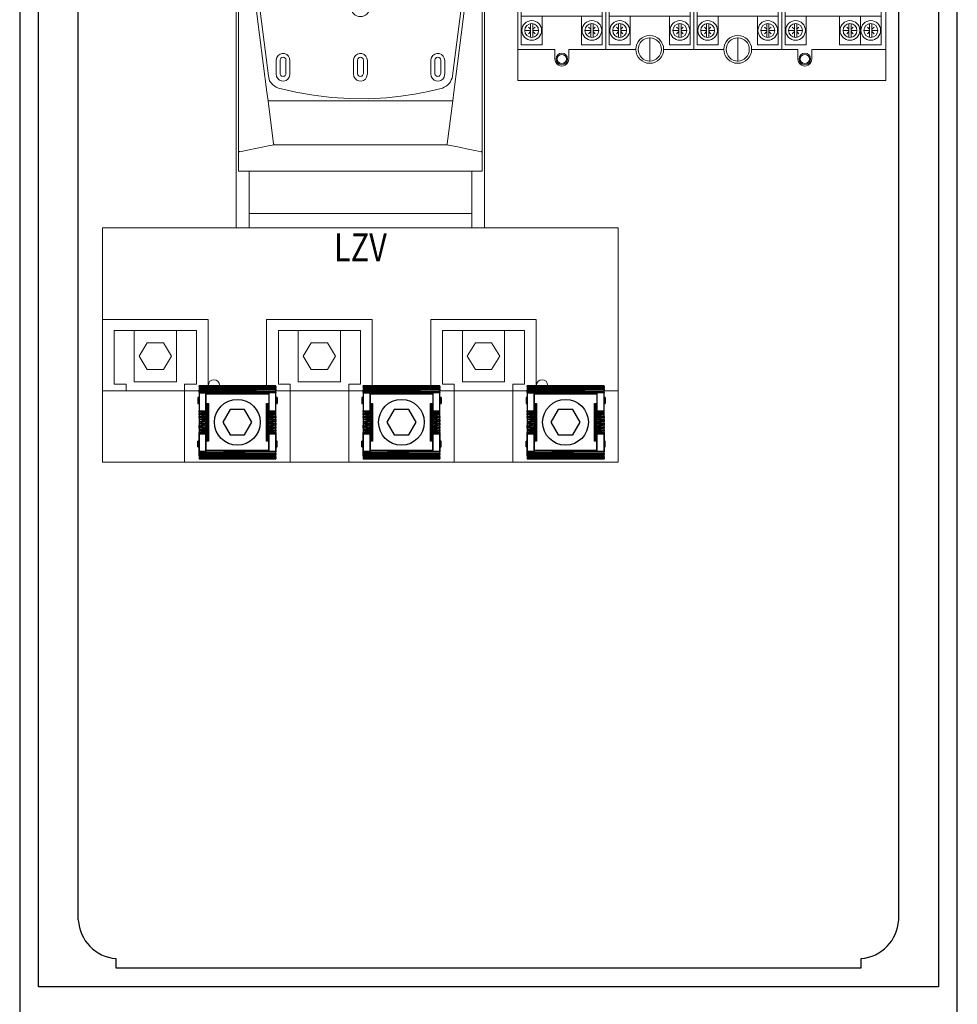
# Model space of a CAD drawing. Units: millimetres. Extents: x 22391 to 26807, y 1072 to 7727.
# Drawn here: x 23499 to 23899, y 5305 to 5725 of the extents above; entities that cross this region are included whole.
import ezdxf
from ezdxf.enums import TextEntityAlignment as Align

# ---------------------------------------------------------------- set-up
doc = ezdxf.new("R2010")
doc.units = ezdxf.units.MM
doc.set_wipeout_variables(frame=1)
doc.layers.add('2DE_OBP_LML_APP', color=130, linetype='Continuous', lineweight=18)
for name, color, linetype in [('2DE_TXTNUM', 11, 'Continuous'), ('2DE_TXTPAR', 41, 'Continuous'), ('CP_WIPEOUT', 255, 'Continuous'), ('LAM_MONT', 4, 'Continuous')]:
    doc.layers.add(name, color=color, linetype=linetype)
doc.styles.add('CP_ATTR', font='arial.ttf')
doc.styles.add('CP_ELATT', font='arial.ttf')

# ---------------------------------------------------------------- blocks, each defined once
blk = doc.blocks.new('2dlam_1141_apa-03_p13')
at = {"layer": '2DE_TXTNUM', "linetype": 'ByBlock', "style": 'CP_ELATT', "width": 0.8, "flags": 8}
blk.add_attdef('TAG', text='', height=14, dxfattribs=at).set_placement((53, 104.5), align=Align.CENTER)
blk.add_wipeout([(0, 99.5), (106, 99.5), (106, -99.5), (0, -99.5)]).dxf.layer = 'CP_WIPEOUT'
for p, q in [((10, 72.56), (10, 55.31)), ((96, 72.56), (10, 72.56)), ((96, 55.31), (96, 72.56)), ((1, 55.31), (105, 55.31)), ((1, -66.55), (1, 55.31)), ((105, 54.56), (105, 55.31)), ((105, 54.56), (105, 54.55)), ((105, 54.56), (105, -66.55)), ((11.35, 35.53), (94.65, 35.53)), ((13.72, -34.7), (5.6, 28.79)), ((100.4, 28.79), (92.28, -34.7)), ((16.95, 16.34), (16.95, 17.89)), ((18.75, 18.06), (18.75, 16.26)), ((21.25, 18.06), (21.25, 17.8)), ((21.25, 16.26), (21.25, 17.8)), ((49.95, 16.34), (49.95, 17.89)), ((51.75, 18.06), (51.75, 16.26)), ((54.25, 18.06), (54.25, 17.8)), ((54.25, 16.26), (54.25, 17.8)), ((56.05, 17.89), (56.05, 16.34)), ((82.95, 16.34), (82.95, 17.89)), ((84.75, 18.06), (84.75, 16.26)), ((87.25, 18.06), (87.25, 17.8)), ((87.25, 16.26), (87.25, 17.8)), ((89.05, 17.89), (89.05, 16.34)), ((17.05, -33.87), (17.05, -28.18)), ((18.75, -27.96), (18.75, -33.62)), ((21.25, -33.62), (21.25, -27.96)), ((22.95, -28.18), (22.95, -33.87)), ((50.05, -33.87), (50.05, -28.18)), ((51.75, -27.96), (51.75, -33.62)), ((54.25, -33.62), (54.25, -27.96)), ((55.95, -28.18), (55.95, -33.87)), ((83.05, -33.87), (83.05, -28.18)), ((84.75, -27.96), (84.75, -33.62)), ((87.25, -33.62), (87.25, -27.96)), ((88.95, -28.18), (88.95, -33.87)), ((15.97, -63.73), (13.59, -45.34)), ((91.86, -45.3), (14.14, -45.3)), ((92.41, -45.34), (90.03, -63.73)), ((1, -75.33), (1, -66.55)), ((89.48, -64.09), (16.52, -64.09)), ((105, -66.55), (105, -75.33)), ((105, -75.33), (1, -75.33)), ((5.5, -75.33), (5.5, -93.33)), ((100.5, -75.33), (100.5, -93.33)), ((5.5, -93.33), (5.5, -99.5)), ((5.5, -93.33), (100.5, -93.33)), ((100.5, -93.33), (100.5, -99.5)), ((5.5, -99.5), (100.5, -99.5))]:
    blk.add_line(p, q)
blk.add_lwpolyline([(0, -99.5), (106, -99.5), (106, 99.5), (0, 99.5)], close=True)
at = {"flags": 128}
for points in [[(1.28, 51.74), (1.28, 51.77), (1.26, 51.88), (1.26, 51.95), (1.24, 52.04), (1.23, 52.17), (1.22, 52.26), (1.19, 52.49), (1.15, 52.83), (1.1, 53.34), (1.06, 53.74), (1, 54.54), (1, 55)], [(13.59, -45.34), (13.12, -41.67), (11.54, -29.43), (9.97, -17.11), (8.41, -4.77), (7.62, 1.42), (6.59, 9.58), (5.55, 17.74), (4.78, 23.8), (4.02, 29.86), (3.25, 35.91), (2.49, 41.94), (1.73, 47.96), (1.28, 51.74)], [(104.72, 51.74), (104.27, 47.96), (103.51, 41.94), (102.75, 35.91), (101.98, 29.86), (101.22, 23.8), (100.45, 17.74), (99.41, 9.58), (98.38, 1.42), (97.59, -4.77), (96.03, -17.11), (94.46, -29.43), (92.88, -41.67), (92.41, -45.34)], [(105, 54.55), (104.9, 53.34), (104.86, 52.94), (104.82, 52.56), (104.8, 52.39), (104.77, 52.19), (104.76, 52.05), (104.75, 51.95), (104.74, 51.89), (104.72, 51.77), (104.72, 51.74)], [(16.95, 17.89), (16.97, 18.22), (17.24, 19.24), (17.83, 20.11), (18.66, 20.73), (19.64, 21.03), (20.67, 20.97), (21.61, 20.57), (22.38, 19.86), (22.88, 18.94), (23.05, 17.89)], [(49.95, 17.89), (49.97, 18.22), (50.24, 19.24), (50.83, 20.11), (51.66, 20.73), (52.64, 21.03), (53.67, 20.97), (54.61, 20.57), (55.38, 19.86), (55.88, 18.94), (56.05, 17.89)], [(82.95, 17.89), (82.97, 18.22), (83.24, 19.24), (83.83, 20.11), (84.66, 20.73), (85.64, 21.03), (86.67, 20.97), (87.61, 20.57), (88.38, 19.86), (88.88, 18.94), (89.05, 17.89)], [(23.05, 16.34), (23.03, 16), (22.76, 14.98), (22.17, 14.11), (21.34, 13.5), (20.35, 13.2), (19.33, 13.25), (18.38, 13.66), (17.62, 14.36), (17.12, 15.29), (16.95, 16.34)], [(56.05, 16.34), (56.03, 16), (55.76, 14.98), (55.17, 14.11), (54.34, 13.5), (53.35, 13.2), (52.33, 13.25), (51.38, 13.66), (50.62, 14.36), (50.12, 15.29), (49.95, 16.34)], [(89.05, 16.34), (89.03, 16), (88.76, 14.98), (88.17, 14.11), (87.34, 13.5), (86.35, 13.2), (85.33, 13.25), (84.38, 13.66), (83.62, 14.36), (83.12, 15.29), (82.95, 16.34)], [(17.05, -28.18), (17.07, -27.85), (17.34, -26.87), (17.9, -26.03), (18.7, -25.44), (19.64, -25.14), (20.63, -25.19), (21.55, -25.58), (22.3, -26.26), (22.78, -27.16), (22.95, -28.18)], [(50.05, -28.18), (50.07, -27.85), (50.34, -26.87), (50.9, -26.03), (51.7, -25.44), (52.64, -25.14), (53.63, -25.19), (54.55, -25.58), (55.3, -26.26), (55.78, -27.16), (55.95, -28.18)], [(83.05, -28.18), (83.07, -27.85), (83.34, -26.87), (83.9, -26.03), (84.7, -25.44), (85.64, -25.14), (86.63, -25.19), (87.55, -25.58), (88.3, -26.26), (88.78, -27.16), (88.95, -28.18)], [(13.72, -34.7), (14.28, -36.79), (15.46, -38.42), (17.06, -39.53), (18.04, -39.87)], [(22.95, -33.87), (22.93, -34.19), (22.66, -35.18), (22.1, -36.02), (21.3, -36.61), (20.37, -36.9), (19.38, -36.85), (18.46, -36.47), (17.71, -35.79), (17.22, -34.89), (17.05, -33.87)], [(55.95, -33.87), (55.93, -34.19), (55.66, -35.18), (55.1, -36.02), (54.3, -36.61), (53.37, -36.9), (52.38, -36.85), (51.46, -36.47), (50.71, -35.79), (50.22, -34.89), (50.05, -33.87)], [(88.95, -33.87), (88.93, -34.19), (88.66, -35.18), (88.1, -36.02), (87.3, -36.61), (86.37, -36.9), (85.38, -36.85), (84.46, -36.47), (83.71, -35.79), (83.22, -34.89), (83.05, -33.87)], [(18.04, -39.87), (25.46, -41.63), (33, -42.97), (40.6, -43.89), (48.45, -44.38), (56.33, -44.42), (64.19, -43.99), (70.18, -43.36), (76.13, -42.47), (82.09, -41.3), (87.96, -39.87)], [(13.59, -45.34), (13.65, -45.34), (13.72, -45.34), (13.79, -45.34), (13.85, -45.33), (13.92, -45.33), (14, -45.32), (14.07, -45.31), (14.14, -45.3)], [(92.41, -45.34), (92.35, -45.34), (92.28, -45.34), (92.21, -45.34), (92.15, -45.33), (92.08, -45.33), (92, -45.32), (91.93, -45.31), (91.86, -45.3)], [(1.5, -67.01), (1.4, -67), (1.31, -66.98), (1.22, -66.93), (1.15, -66.88), (1.08, -66.81), (1.04, -66.73), (1.01, -66.64), (1, -66.55)], [(16.25, -64.11), (13.68, -64.56), (11.03, -65.08), (8.28, -65.63), (5.48, -66.21), (1.5, -67.01)], [(16.25, -64.11), (16.2, -64.09), (16.16, -64.06), (16.12, -64.03), (16.08, -63.98), (16.05, -63.93), (16.02, -63.87), (15.99, -63.8), (15.97, -63.73)], [(16.52, -64.09), (16.38, -64.09), (16.25, -64.11)], [(89.75, -64.11), (89.62, -64.09), (89.48, -64.09)], [(89.75, -64.11), (89.8, -64.09), (89.84, -64.06), (89.88, -64.03), (89.92, -63.98), (89.95, -63.93), (89.98, -63.87), (90.01, -63.8), (90.03, -63.73)], [(104.5, -67.01), (102.02, -66.51), (99.57, -66.01), (94.57, -64.99), (89.75, -64.11)], [(104.5, -67.01), (104.6, -67), (104.69, -66.98), (104.78, -66.93), (104.85, -66.88), (104.92, -66.81), (104.96, -66.73), (104.99, -66.64), (105, -66.55)]]:
    blk.add_lwpolyline(points, dxfattribs=at)
at = {"lineweight": 0}
blk.add_circle((53, -5.4), 4, dxfattribs=at)
for centre, major_axis, start_param, end_param in [((11.35, 29.57), (0, 5.96), 0, 1.701553), ((94.65, 29.57), (0, 5.96), 4.581632, 6.283185), ((20, 18.06), (0, 1.29), -1.570796, 1.570796), ((53, 18.06), (0, 1.29), -1.570796, 1.570796), ((86, 18.06), (0, 1.29), -1.570796, 1.570796), ((20, 16.26), (0, 1.29), 1.570796, 4.712389), ((53, 16.26), (0, 1.29), 1.570796, 4.712389), ((86, 16.26), (0, 1.29), 1.570796, 4.712389), ((20, -27.96), (0, 1.29), -1.570796, 1.570796), ((53, -27.96), (0, 1.29), -1.570796, 1.570796), ((86, -27.96), (0, 1.29), -1.570796, 1.570796), ((20, -33.62), (0, 1.29), 1.570796, 4.712389), ((53, -33.62), (0, 1.29), 1.570796, 4.712389), ((86, -33.62), (0, 1.29), 1.570796, 4.712389), ((86.08, -33.71), (0, 6.46), 3.446658, 4.558348)]:
    blk.add_ellipse(centre, major_axis=major_axis, ratio=0.972362, start_param=start_param, end_param=end_param)
at = {"linetype": 'ByBlock', "style": 'CP_ATTR', "flags": 9}
for tag in ['OTHER', 'CHARACTER', 'FLOW', 'POWER', 'VOLTAGE', 'TEMPERATURE', 'PN', 'DN', 'PRODUCER', 'ORDER-NO', 'ARTICLE', 'GROUP', 'NUMBER', 'NAME']:
    blk.add_attdef(tag, text='', height=0.00005, dxfattribs=at).set_placement((-0.09, -0.02), align=Align.MIDDLE_LEFT)
at = {"layer": '2DE_TXTPAR', "linetype": 'ByBlock', "style": 'CP_ATTR', "flags": 8}
blk.add_attdef('PRODUCT-TYPE', text='', height=6, dxfattribs=at).set_placement((53, 45.03), align=Align.CENTER)
blk = doc.blocks.new('2dlam_1433_apa-03_p34')
blk.add_wipeout([(-110, -100), (-110, 0), (110, 0), (110, -100)]).dxf.layer = 'CP_WIPEOUT'
for p, q in [((-105, -66.67), (-105, -43.81)), ((-105, -43.81), (-70, -43.81)), ((-70, -43.81), (-70, -66.67)), ((-35, -66.67), (-35, -43.81)), ((-35, -43.81), (0, -43.81)), ((0, -43.81), (0, -66.67)), ((35, -66.67), (35, -43.81)), ((35, -43.81), (70, -43.81)), ((70, -43.81), (70, -66.67)), ((-105, -66.67), (-100, -66.67)), ((-100, -66.67), (-100, -69.52)), ((-75, -69.52), (-75, -66.67)), ((-75, -66.67), (-70, -66.67)), ((-35, -66.67), (-30, -66.67)), ((-30, -66.67), (-30, -69.52)), ((-5, -69.52), (-5, -66.67)), ((-5, -66.67), (0, -66.67)), ((35, -66.67), (40, -66.67)), ((40, -66.67), (40, -69.52)), ((65, -69.52), (65, -66.67)), ((65, -66.67), (70, -66.67)), ((-63.5, -69.52), (-52.5, -71.49)), ((-52.5, -71.49), (-41.5, -69.52)), ((6.5, -69.52), (17.5, -71.49)), ((17.5, -71.49), (28.5, -69.52)), ((76.5, -69.52), (87.5, -71.49)), ((87.5, -71.49), (98.5, -69.52)), ((-63.5, -71.43), (-52.5, -73.4)), ((-63.5, -73.33), (-52.5, -75.3)), ((-63.5, -75.24), (-52.5, -77.21)), ((-52.5, -73.4), (-41.5, -71.43)), ((-52.5, -75.3), (-41.5, -73.33)), ((-52.5, -77.21), (-41.5, -75.24)), ((6.5, -71.43), (17.5, -73.4)), ((6.5, -73.33), (17.5, -75.3)), ((6.5, -75.24), (17.5, -77.21)), ((17.5, -73.4), (28.5, -71.43)), ((17.5, -75.3), (28.5, -73.33)), ((17.5, -77.21), (28.5, -75.24)), ((76.5, -71.43), (87.5, -73.4)), ((76.5, -73.33), (87.5, -75.3)), ((76.5, -75.24), (87.5, -77.21)), ((87.5, -73.4), (98.5, -71.43)), ((87.5, -75.3), (98.5, -73.33)), ((87.5, -77.21), (98.5, -75.24)), ((-63.5, -77.14), (-52.5, -79.11)), ((-63.5, -79.05), (-52.5, -81.02)), ((-52.5, -79.11), (-41.5, -77.14)), ((-52.5, -81.02), (-41.5, -79.05)), ((6.5, -77.14), (17.5, -79.11)), ((6.5, -79.05), (17.5, -81.02)), ((17.5, -79.11), (28.5, -77.14)), ((17.5, -81.02), (28.5, -79.05)), ((76.5, -77.14), (87.5, -79.11)), ((76.5, -79.05), (87.5, -81.02)), ((87.5, -79.11), (98.5, -77.14)), ((87.5, -81.02), (98.5, -79.05)), ((-63.5, -80.95), (-52.5, -82.92)), ((-63.5, -82.86), (-52.5, -84.83)), ((-52.5, -82.92), (-41.5, -80.95)), ((-52.5, -84.83), (-41.5, -82.86)), ((6.5, -80.95), (17.5, -82.92)), ((6.5, -82.86), (17.5, -84.83)), ((17.5, -82.92), (28.5, -80.95)), ((17.5, -84.83), (28.5, -82.86)), ((76.5, -80.95), (87.5, -82.92)), ((76.5, -82.86), (87.5, -84.83)), ((87.5, -82.92), (98.5, -80.95)), ((87.5, -84.83), (98.5, -82.86)), ((-63.5, -84.76), (-52.5, -86.73)), ((-63.5, -86.67), (-52.5, -88.64)), ((-52.5, -86.73), (-41.5, -84.76)), ((-52.5, -88.64), (-41.5, -86.67)), ((6.5, -84.76), (17.5, -86.73)), ((6.5, -85.71), (17.5, -87.68)), ((6.5, -87.62), (17.5, -89.59)), ((17.5, -86.73), (28.5, -84.76)), ((17.5, -87.68), (28.5, -85.71)), ((17.5, -89.59), (28.5, -87.62)), ((76.5, -84.76), (87.5, -86.73)), ((76.5, -86.67), (87.5, -88.64)), ((87.5, -86.73), (98.5, -84.76)), ((87.5, -88.64), (98.5, -86.67)), ((-63.5, -88.57), (-52.5, -90.54)), ((-63.5, -90.48), (-52.5, -92.45)), ((-63.5, -92.38), (-58.18, -93.33)), ((-52.5, -90.54), (-41.5, -88.57)), ((-52.5, -92.45), (-41.5, -90.48)), ((-46.82, -93.33), (-41.5, -92.38)), ((6.5, -89.52), (17.5, -91.49)), ((6.5, -91.43), (17.14, -93.33)), ((17.5, -91.49), (28.5, -89.52)), ((17.86, -93.33), (28.5, -91.43)), ((76.5, -88.57), (87.5, -90.54)), ((76.5, -90.48), (87.5, -92.45)), ((76.5, -92.38), (81.82, -93.33)), ((87.5, -90.54), (98.5, -88.57)), ((87.5, -92.45), (98.5, -90.48)), ((93.18, -93.33), (98.5, -92.38))]:
    blk.add_line(p, q)
for points in [[(-110, -100), (110, -100), (110, 0), (-110, 0)], [(-110, -69.52), (-65, -69.52), (-65, -39.05), (-110, -39.05)], [(5, -69.52), (-40, -69.52), (-40, -39.05), (5, -39.05)], [(75, -69.52), (30, -69.52), (30, -39.05), (75, -39.05)], [(-96.5, -65.71), (-78.5, -65.71), (-78.5, -43.81), (-96.5, -43.81)], [(-26.5, -65.71), (-8.5, -65.71), (-8.5, -43.81), (-26.5, -43.81)], [(43.5, -65.71), (61.5, -65.71), (61.5, -43.81), (43.5, -43.81)], [(-90.96, -49.05), (-94.43, -54.76), (-90.96, -60.48), (-84.04, -60.48), (-80.57, -54.76), (-84.04, -49.05)], [(-20.96, -49.05), (-24.43, -54.76), (-20.96, -60.48), (-14.04, -60.48), (-10.57, -54.76), (-14.04, -49.05)], [(49.04, -49.05), (45.57, -54.76), (49.04, -60.48), (55.96, -60.48), (59.43, -54.76), (55.96, -49.05)], [(-75, -100), (-30, -100), (-30, -69.52), (-75, -69.52)], [(-63.5, -93.33), (-41.5, -93.33), (-41.5, -69.52), (-63.5, -69.52)], [(-5, -100), (40, -100), (40, -69.52), (-5, -69.52)], [(6.5, -93.33), (28.5, -93.33), (28.5, -69.52), (6.5, -69.52)], [(65, -100), (110, -100), (110, -69.52), (65, -69.52)], [(76.5, -93.33), (98.5, -93.33), (98.5, -69.52), (76.5, -69.52)]]:
    blk.add_lwpolyline(points, close=True)
for centre in [(-62.5, -67.14), (77.5, -67.14)]:
    blk.add_circle(centre, 2.38)
at = {"linetype": 'ByBlock', "style": 'CP_ATTR', "flags": 9}
for tag in ['NAME', 'NUMBER', 'GROUP', 'ARTICLE', 'ORDER-NO', 'PRODUCER', 'VOLTAGE', 'POWER', 'CHARACTER']:
    blk.add_attdef(tag, text='', height=0.00005, dxfattribs=at).set_placement((-0.09, -0.02), align=Align.MIDDLE_LEFT)
at = {"layer": '2DE_TXTNUM', "linetype": 'ByBlock', "style": 'CP_ELATT', "width": 0.8, "flags": 8}
blk.add_attdef('TAG', text='', height=9.52, dxfattribs=at).set_placement((0, -14.29), align=Align.CENTER)
at = {"layer": '2DE_TXTPAR', "linetype": 'ByBlock', "style": 'CP_ATTR', "flags": 8}
blk.add_attdef('PRODUCT-TYPE', text='', height=7.62, dxfattribs=at).set_placement((0, -26.67), align=Align.CENTER)
blk = doc.blocks.new('lamel_a(2dlam_1150)_p41')
blk.add_wipeout([(-16.36, 15.49), (16.42, 15.49), (16.42, 10.5), (16.92, 10.5), (16.92, 8.03), (16.42, 8.03), (16.42, -8.03), (16.92, -8.03), (16.92, -10.5), (16.42, -10.5), (16.42, -15.55), (-16.36, -15.55), (-16.36, -10.5), (-16.86, -10.5), (-16.86, -8.03), (-16.36, -8.03), (-16.36, 8.03), (-16.86, 8.03), (-16.86, 10.5), (-16.36, 10.5)]).dxf.layer = 'CP_WIPEOUT'
at = {"layer": 'LAM_MONT', "flags": 128}
for points in [[(16.42, 15.49), (-16.36, 15.49)], [(-16.36, 15.32), (-16.36, 15.43), (-16.36, 15.49), (-16.36, 15.43), (-16.36, 15.32), (-16.36, 15.04), (-16.36, 14.7), (-16.36, 14.26), (-16.36, 13.75), (-16.36, 13.19), (-16.36, 12.63), (-16.36, 13.19), (-16.36, 13.75)], [(16.42, 12.63), (16.42, 13.19), (16.42, 13.75), (16.42, 14.26), (16.42, 14.7), (16.42, 15.04), (16.42, 15.32), (16.42, 15.43), (16.42, 15.49), (-16.36, 15.49)], [(-16.36, 15.32), (-16.36, 15.04), (-16.36, 14.7), (16.42, 15.04), (16.42, 14.7), (-16.36, 14.7), (-16.36, 14.26), (-16.36, 13.75)], [(13.38, 12.07), (-16.36, 12.63), (16.42, 12.63), (16.42, 13.19), (16.42, 13.75), (-16.36, 13.19), (16.42, 13.19), (-16.36, 12.63), (-16.36, 12.52), (-16.36, 4.94), (-13.38, 4.94), (-16.36, 4.66), (-13.38, 4.66), (-13.38, 4.94), (-13.38, 12.52), (-16.36, 12.52), (-13.38, 12.52), (-13.38, 4.94), (-13.38, 4.66), (-13.38, 4.26), (-13.38, 3.76), (-13.38, 3.2), (-13.38, 2.52), (-13.38, 1.85), (-13.38, 1.12), (-13.38, 0.34), (-16.36, -0.39), (-13.38, -0.39), (-13.38, -1.18), (-13.38, -1.91), (-13.38, -2.58), (-13.38, -3.2), (-13.38, -3.82), (-13.38, -4.32), (-13.38, -4.71), (-13.38, -5), (-13.38, -12.52), (-16.36, -12.52), (-16.36, -5), (-16.36, -4.71), (-13.38, -4.71), (-16.36, -5), (-13.38, -5), (-13.38, -4.71), (-13.38, -4.32), (-16.36, -4.71), (-16.36, -4.32), (-13.38, -4.32), (-13.38, -3.82), (-13.38, -3.2), (-16.36, -3.2), (-16.36, -3.82), (-16.36, -4.32), (-13.38, -3.82), (-16.36, -3.82), (-13.38, -3.2), (-13.38, -2.58), (-13.38, -1.91), (-16.36, -2.58), (-16.36, -1.91), (-16.36, -2.58), (-16.36, -3.2), (-16.36, -3.82), (-16.36, -4.32), (-16.36, -4.71), (-16.36, -5), (-16.36, -12.52), (-16.36, -12.63), (-16.36, -13.25), (-16.36, -13.75), (-16.36, -14.26), (-16.36, -14.7), (16.42, -14.26), (-16.36, -14.26), (-16.36, -13.75), (16.42, -13.25), (16.42, -13.75), (-16.36, -13.75), (-16.36, -13.25), (16.42, -13.25), (16.42, -12.63), (-16.36, -13.25), (-16.36, -12.63), (16.42, -12.63), (-13.38, -12.07)], [(-16.36, 12.63), (-16.36, 12.52)], [(-16.86, 10.5), (-16.86, 8.03), (-16.36, 8.03)], [(-16.86, 10.5), (-16.86, 8.03)], [(-16.36, 12.52), (-16.36, 4.94), (-16.36, 4.66), (-16.36, 4.26), (-16.36, 3.76), (-16.36, 3.2), (-16.36, 2.52), (-16.36, 1.85), (-16.36, 1.12), (-16.36, 0.34), (-16.36, -0.39), (-16.36, -1.18)], [(13.38, 12.01), (-13.38, 12.01)], [(13.38, 4.66), (16.42, 4.66), (16.42, 4.94), (16.42, 12.52), (13.38, 12.52), (13.38, 4.94)], [(16.42, 8.03), (16.92, 8.03), (16.92, 10.5), (16.42, 10.5), (16.92, 10.5), (16.92, 8.03)], [(-16.86, 8.03), (-16.36, 8.03)], [(-13.38, 3.76), (-13.38, 4.26), (-13.38, 4.66), (-16.36, 4.26), (-16.36, 4.66), (-16.36, 4.94)], [(-13.38, 4.26), (-16.36, 4.26)], [(-16.36, 3.76), (-13.38, 4.26)], [(-16.36, 4.26), (-16.36, 3.76)], [(-13.38, 8.03), (-12.37, 8.03), (-12.37, -8.03), (-13.38, -8.03)], [(-13.38, 8.03), (-12.37, 8.03), (-12.37, -8.03), (-13.38, -8.03)], [(-13.33, -8.03), (-13.33, 8.03), (-13.38, -8.03)], [(-13.33, 8.03), (-13.22, -8.03), (-13.22, 8.03)], [(-13.05, -8.03), (-13.16, 8.03)], [(-12.99, -8.03), (-12.99, 8.03)], [(-12.88, 8.03), (-12.88, -8.03)], [(-12.37, -8.03), (-12.37, 8.03)], [(13.38, -8.03), (12.37, -8.03), (12.37, 8.03), (13.38, 8.03)], [(13.38, -8.03), (12.37, -8.03), (12.37, 8.03), (13.38, 8.03)], [(12.43, -8.03), (12.43, 8.03)], [(12.88, -8.03), (12.88, 8.03)], [(12.99, -8.03), (12.99, 8.03)], [(13.16, -8.03), (13.05, 8.03)], [(13.22, -8.03), (13.22, 8.03), (13.33, -8.03), (13.33, 8.03), (13.38, -8.03)], [(13.38, 1.85), (13.38, 2.52), (16.42, 2.52), (16.42, 3.2), (13.38, 2.52), (13.38, 3.2), (16.42, 3.2), (16.42, 3.76), (13.38, 3.2), (13.38, 3.76), (13.38, 4.26), (16.42, 4.26), (16.42, 4.66), (13.38, 4.26), (13.38, 4.66)], [(16.42, 8.03), (16.92, 8.03)], [(-13.38, 2.52), (-13.38, 1.85), (-13.38, 1.12), (-16.36, 1.12), (-16.36, 0.34), (-13.38, 1.12), (-13.38, 0.34), (-13.38, -0.39), (-13.38, -1.18), (-16.36, -1.91), (-13.38, -1.91), (-13.38, -1.18), (-16.36, -1.18)], [(-13.38, 3.76), (-13.38, 3.2), (-13.38, 2.52)], [(13.38, 1.85), (13.38, 1.12), (13.38, 0.34), (16.42, 1.12), (16.42, 0.34), (13.38, 0.34), (13.38, -0.39), (13.38, -1.18), (16.42, -0.39), (16.42, -1.18), (13.38, -1.18), (13.38, -1.91), (13.38, -2.58), (16.42, -1.91), (16.42, -2.58), (13.38, -2.58), (13.38, -3.2), (13.38, -3.82)], [(13.38, -3.82), (13.38, -4.32), (13.38, -4.71), (16.42, -4.32), (16.42, -4.71), (13.38, -4.71), (13.38, -5), (16.42, -4.71), (16.42, -5), (16.42, -12.52), (13.38, -12.52), (13.38, -5), (16.42, -5)], [(-16.36, -8.03), (-16.86, -8.03), (-16.86, -10.5), (-16.36, -10.5), (-16.86, -10.5), (-16.86, -8.03)], [(-16.36, -8.03), (-16.86, -8.03)], [(-16.36, -12.52), (-13.38, -12.52), (-13.38, -5)], [(16.92, -10.5), (16.92, -8.03), (16.42, -8.03)], [(16.92, -8.03), (16.42, -8.03)], [(16.92, -10.5), (16.92, -8.03)], [(-16.36, -12.52), (-16.36, -12.63)], [(13.38, -12.01), (-13.38, -12.01)], [(-16.36, -15.04), (-16.36, -15.32), (-16.36, -15.49), (16.42, -15.32), (16.42, -15.49), (-16.36, -15.49), (-16.36, -15.55), (16.42, -15.49), (16.42, -15.55), (-16.36, -15.55), (16.42, -15.55), (16.42, -15.49), (16.42, -15.32), (16.42, -15.04), (16.42, -14.7), (16.42, -14.26), (16.42, -13.75), (16.42, -13.25), (16.42, -12.63)], [(-16.36, -14.7), (16.42, -14.7), (16.42, -14.26), (16.42, -13.75), (-16.36, -14.26), (-16.36, -14.7), (-16.36, -15.04)], [(-16.36, -14.7), (-16.36, -15.04), (-16.36, -15.32), (-16.36, -15.49), (-16.36, -15.55)]]:
    blk.add_lwpolyline(points, dxfattribs=at)
for points in [[(16.42, 15.49), (-16.36, 15.43), (16.42, 15.43)], [(-16.36, 15.32), (16.42, 15.43), (16.42, 15.32)], [(16.42, 15.32), (-16.36, 15.04), (16.42, 15.04)], [(-16.36, 14.26), (16.42, 14.26), (16.42, 14.7)], [(-16.36, 13.75), (16.42, 14.26), (16.42, 13.75)], [(16.42, 12.63), (16.42, 12.52)], [(-16.86, 10.5), (-16.36, 10.5)], [(16.42, -12.52), (16.42, -5), (16.42, -4.71), (16.42, -4.32), (16.42, -3.82), (16.42, -3.2), (16.42, -2.58), (16.42, -1.91), (16.42, -1.18), (16.42, -0.39), (16.42, 0.34), (16.42, 1.12), (16.42, 1.85), (16.42, 2.52), (16.42, 3.2), (16.42, 3.76), (16.42, 4.26), (16.42, 4.66), (16.42, 4.94), (16.42, 12.52), (13.38, 12.52), (13.38, 4.94), (13.38, 4.66), (13.38, 4.26), (13.38, 3.76), (13.38, 3.2), (13.38, 2.52), (13.38, 1.85), (13.38, 1.12), (13.38, 0.34), (13.38, -0.39), (13.38, -1.18), (13.38, -1.91), (13.38, -2.58), (13.38, -3.2), (13.38, -3.82), (13.38, -4.32), (13.38, -4.71), (13.38, -5), (13.38, -12.52)], [(13.38, 4.66), (13.38, 4.94), (16.42, 4.94)], [(16.42, 4.26), (13.38, 3.76), (16.42, 3.76)], [(-13.38, 3.76), (-16.36, 3.2), (-16.36, 3.76)], [(-16.36, 3.2), (-16.36, 2.52), (-13.38, 3.2)], [(-16.36, 2.52), (-13.38, 2.52), (-16.36, 1.85)], [(-16.36, 1.12), (-13.38, 1.85), (-16.36, 1.85)], [(-16.36, -1.18), (-13.38, -0.39), (-13.38, 0.34), (-16.36, 0.34), (-16.36, -0.39)], [(13.38, 1.85), (16.42, 2.52), (16.42, 1.85)], [(16.42, 1.12), (16.42, 1.85), (13.38, 1.12)], [(16.42, 0.34), (13.38, -0.39), (16.42, -0.39)], [(-16.36, -1.91), (-16.36, -1.18)], [(-16.36, -2.58), (-16.36, -3.2), (-13.38, -2.58)], [(13.38, -1.91), (16.42, -1.91), (16.42, -1.18)], [(13.38, -3.2), (16.42, -3.2), (16.42, -2.58)], [(13.38, -3.82), (16.42, -3.2), (16.42, -3.82)], [(16.42, -3.82), (13.38, -4.32), (16.42, -4.32)], [(16.92, -10.5), (16.42, -10.5)], [(16.42, -12.52), (16.42, -12.63)], [(-16.36, -15.04), (16.42, -14.7), (16.42, -15.04)], [(16.42, -15.04), (-16.36, -15.32), (16.42, -15.32)]]:
    blk.add_lwpolyline(points, close=True, dxfattribs=at)
at = {"layer": 'LAM_MONT'}
blk.add_lwpolyline([(6.23, 0), (3.11, 5.4), (-3.11, 5.4), (-6.23, 0), (-3.11, -5.4), (3.11, -5.4)], close=True, dxfattribs=at)
blk.add_circle((0, 0), 9.76, dxfattribs=at)
at = {"linetype": 'ByBlock', "style": 'CP_ATTR', "flags": 9}
for tag in ['OTHER', 'CHARACTER', 'FLOW', 'POWER', 'VOLTAGE', 'TEMPERATURE', 'PN', 'DN', 'PRODUCER', 'ORDER-NO', 'PRODUCT-TYPE', 'ARTICLE', 'GROUP', 'NUMBER', 'NAME']:
    blk.add_attdef(tag, text='', height=0.00005, dxfattribs=at).set_placement((-0.09, -0.02), align=Align.MIDDLE_LEFT)
blk = doc.blocks.new('2dlam_2708_pok-01_p22_208')
at = {"layer": '2DE_TXTNUM', "linetype": 'ByBlock', "style": 'CP_ELATT', "width": 0.8, "flags": 8}
blk.add_attdef('TAG', text='', height=11.85, dxfattribs=at).set_placement((78.5, 41.5), align=Align.CENTER)
blk.add_wipeout([(0, 36.5), (157, 36.5), (157, -36.5), (0, -36.5)]).dxf.layer = 'CP_WIPEOUT'
for p, q in [((14.81, 27.38), (14.81, 23.32)), ((22.71, 27.38), (22.71, 23.32)), ((118.49, 27.38), (118.49, 23.32)), ((126.39, 27.38), (126.39, 23.32)), ((5.43, 15.21), (2.96, 15.21)), ((5.43, 15.72), (4.53, 16.64)), ((5.43, 14.7), (4.53, 13.77)), ((6.42, 15.72), (7.32, 16.64)), ((6.42, 15.21), (8.89, 15.21)), ((7.32, 13.77), (6.42, 14.7)), ((31.1, 15.21), (28.64, 15.21)), ((31.1, 15.72), (30.2, 16.64)), ((31.1, 14.7), (30.2, 13.77)), ((32.09, 15.72), (32.99, 16.64)), ((32.09, 15.21), (34.56, 15.21)), ((32.99, 13.77), (32.09, 14.7)), ((42.95, 15.21), (40.48, 15.21)), ((42.95, 15.72), (42.05, 16.64)), ((42.95, 14.7), (42.05, 13.77)), ((43.94, 15.72), (44.84, 16.64)), ((43.94, 15.21), (46.41, 15.21)), ((44.84, 13.77), (43.94, 14.7)), ((68.63, 15.21), (66.16, 15.21)), ((68.63, 15.72), (67.72, 16.64)), ((68.63, 14.7), (67.72, 13.77)), ((69.61, 15.72), (70.52, 16.64)), ((69.61, 15.21), (72.08, 15.21)), ((70.52, 13.77), (69.61, 14.7)), ((80.47, 15.21), (78.01, 15.21)), ((80.47, 15.72), (79.57, 16.64)), ((80.47, 14.7), (79.57, 13.77)), ((81.46, 15.72), (82.36, 16.64)), ((81.46, 15.21), (83.93, 15.21)), ((82.36, 13.77), (81.46, 14.7)), ((106.15, 15.21), (103.68, 15.21)), ((106.15, 15.72), (105.25, 16.64)), ((106.15, 14.7), (105.25, 13.77)), ((107.14, 15.72), (108.04, 16.64)), ((107.14, 15.21), (109.6, 15.21)), ((108.04, 13.77), (107.14, 14.7)), ((118, 15.21), (115.53, 15.21)), ((118, 15.72), (117.09, 16.64)), ((118, 14.7), (117.09, 13.77)), ((118.98, 15.72), (119.89, 16.64)), ((118.98, 15.21), (121.45, 15.21)), ((119.89, 13.77), (118.98, 14.7)), ((141.2, 15.21), (138.73, 15.21)), ((141.2, 15.72), (140.3, 16.64)), ((141.2, 14.7), (140.3, 13.77)), ((142.19, 15.72), (143.09, 16.64)), ((142.19, 15.21), (144.66, 15.21)), ((143.09, 13.77), (142.19, 14.7)), ((150.09, 15.21), (147.62, 15.21)), ((150.09, 15.72), (149.19, 16.64)), ((150.09, 14.7), (149.19, 13.77)), ((151.08, 15.72), (151.98, 16.64)), ((151.08, 15.21), (153.54, 15.21)), ((151.98, 13.77), (151.08, 14.7)), ((5.43, 3.3), (4.53, 4.22)), ((6.42, 3.3), (7.32, 4.22)), ((42.95, 3.3), (42.05, 4.22)), ((43.94, 3.3), (44.84, 4.22)), ((80.47, 3.3), (79.57, 4.22)), ((81.46, 3.3), (82.36, 4.22)), ((118, 3.3), (117.09, 4.22)), ((118.98, 3.3), (119.89, 4.22)), ((5.43, 2.79), (2.96, 2.79)), ((5.43, 2.28), (4.53, 1.35)), ((6.42, 2.79), (8.89, 2.79)), ((7.32, 1.35), (6.42, 2.28)), ((42.95, 2.79), (40.48, 2.79)), ((42.95, 2.28), (42.05, 1.35)), ((43.94, 2.79), (46.41, 2.79)), ((44.84, 1.35), (43.94, 2.28)), ((80.47, 2.79), (78.01, 2.79)), ((80.47, 2.28), (79.57, 1.35)), ((81.46, 2.79), (83.93, 2.79)), ((82.36, 1.35), (81.46, 2.28)), ((118, 2.79), (115.53, 2.79)), ((118, 2.28), (117.09, 1.35)), ((118.98, 2.79), (121.45, 2.79)), ((119.89, 1.35), (118.98, 2.28)), ((31.1, -2.79), (28.64, -2.79)), ((31.1, -2.28), (30.2, -1.35)), ((31.1, -3.3), (30.2, -4.22)), ((32.09, -2.28), (32.99, -1.35)), ((32.09, -2.79), (34.56, -2.79)), ((32.99, -4.22), (32.09, -3.3)), ((68.63, -2.79), (66.16, -2.79)), ((68.63, -2.28), (67.72, -1.35)), ((68.63, -3.3), (67.72, -4.22)), ((69.61, -2.28), (70.52, -1.35)), ((69.61, -2.79), (72.08, -2.79)), ((70.52, -4.22), (69.61, -3.3)), ((106.15, -2.79), (103.68, -2.79)), ((106.15, -2.28), (105.25, -1.35)), ((106.15, -3.3), (105.25, -4.22)), ((107.14, -2.28), (108.04, -1.35)), ((107.14, -2.79), (109.6, -2.79)), ((108.04, -4.22), (107.14, -3.3)), ((143.67, -2.79), (141.2, -2.79)), ((143.67, -2.28), (142.77, -1.35)), ((143.67, -3.3), (142.77, -4.22)), ((144.66, -2.28), (145.56, -1.35)), ((144.66, -2.79), (147.13, -2.79)), ((145.56, -4.22), (144.66, -3.3)), ((5.43, -15.21), (2.96, -15.21)), ((5.43, -14.7), (4.53, -13.77)), ((5.43, -15.72), (4.53, -16.64)), ((6.42, -14.7), (7.32, -13.77)), ((6.42, -15.21), (8.89, -15.21)), ((7.32, -16.64), (6.42, -15.72)), ((31.1, -15.21), (28.64, -15.21)), ((31.1, -14.7), (30.2, -13.77)), ((31.1, -15.72), (30.2, -16.64)), ((32.09, -14.7), (32.99, -13.77)), ((32.09, -15.21), (34.56, -15.21)), ((32.99, -16.64), (32.09, -15.72)), ((42.95, -15.21), (40.48, -15.21)), ((42.95, -14.7), (42.05, -13.77)), ((42.95, -15.72), (42.05, -16.64)), ((43.94, -14.7), (44.84, -13.77)), ((43.94, -15.21), (46.41, -15.21)), ((44.84, -16.64), (43.94, -15.72)), ((68.63, -15.21), (66.16, -15.21)), ((68.63, -14.7), (67.72, -13.77)), ((68.63, -15.72), (67.72, -16.64)), ((69.61, -14.7), (70.52, -13.77)), ((69.61, -15.21), (72.08, -15.21)), ((70.52, -16.64), (69.61, -15.72)), ((80.47, -15.21), (78.01, -15.21)), ((80.47, -14.7), (79.57, -13.77)), ((80.47, -15.72), (79.57, -16.64)), ((81.46, -14.7), (82.36, -13.77)), ((81.46, -15.21), (83.93, -15.21)), ((82.36, -16.64), (81.46, -15.72)), ((106.15, -15.21), (103.68, -15.21)), ((106.15, -14.7), (105.25, -13.77)), ((106.15, -15.72), (105.25, -16.64)), ((107.14, -14.7), (108.04, -13.77)), ((107.14, -15.21), (109.6, -15.21)), ((108.04, -16.64), (107.14, -15.72)), ((118, -15.21), (115.53, -15.21)), ((118, -14.7), (117.09, -13.77)), ((118, -15.72), (117.09, -16.64)), ((118.98, -14.7), (119.89, -13.77)), ((118.98, -15.21), (121.45, -15.21)), ((119.89, -16.64), (118.98, -15.72)), ((141.2, -15.21), (138.73, -15.21)), ((141.2, -14.7), (140.3, -13.77)), ((141.2, -15.72), (140.3, -16.64)), ((142.19, -14.7), (143.09, -13.77)), ((142.19, -15.21), (144.66, -15.21)), ((143.09, -16.64), (142.19, -15.72)), ((150.09, -15.21), (147.62, -15.21)), ((150.09, -14.7), (149.19, -13.77)), ((150.09, -15.72), (149.19, -16.64)), ((151.08, -14.7), (151.98, -13.77)), ((151.08, -15.21), (153.54, -15.21)), ((151.98, -16.64), (151.08, -15.72)), ((56.28, -18.25), (56.28, -28.39)), ((93.81, -18.25), (93.81, -28.39)), ((15.8, -27.38), (15.8, -23.32)), ((21.72, -27.38), (21.72, -23.32)), ((119.48, -27.38), (119.48, -23.32)), ((125.4, -27.38), (125.4, -23.32))]:
    blk.add_line(p, q)
for points in [[(157, 36.5), (0, 36.5), (0, -36.5), (157, -36.5)], [(10.37, 21.29), (1.48, 21.29), (1.48, 9.12), (10.37, 9.12)], [(36.04, 21.29), (27.15, 21.29), (27.15, 9.12), (36.04, 9.12)], [(47.89, 21.29), (39, 21.29), (39, 9.12), (47.89, 9.12)], [(73.56, 21.29), (64.68, 21.29), (64.68, 9.12), (73.56, 9.12)], [(85.41, 21.29), (76.53, 21.29), (76.53, 9.12), (85.41, 9.12)], [(111.08, 21.29), (102.2, 21.29), (102.2, 9.12), (111.08, 9.12)], [(122.93, 21.29), (114.05, 21.29), (114.05, 9.12), (122.93, 9.12)], [(146.14, 21.29), (137.25, 21.29), (137.25, 9.12), (146.14, 9.12)], [(155.03, 21.29), (146.14, 21.29), (146.14, 9.12), (155.03, 9.12)], [(36.04, -9.12), (1.48, -9.12), (1.48, 9.12), (36.04, 9.12)], [(73.56, -9.12), (39, -9.12), (39, 9.12), (73.56, 9.12)], [(111.08, -9.12), (76.53, -9.12), (76.53, 9.12), (111.08, 9.12)], [(155.03, -9.12), (114.05, -9.12), (114.05, 9.12), (155.03, 9.12)], [(10.37, -9.12), (1.48, -9.12), (1.48, -21.29), (10.37, -21.29)], [(36.04, -9.12), (27.15, -9.12), (27.15, -21.29), (36.04, -21.29)], [(47.89, -9.12), (39, -9.12), (39, -21.29), (47.89, -21.29)], [(73.56, -9.12), (64.68, -9.12), (64.68, -21.29), (73.56, -21.29)], [(85.41, -9.12), (76.53, -9.12), (76.53, -21.29), (85.41, -21.29)], [(111.08, -9.12), (102.2, -9.12), (102.2, -21.29), (111.08, -21.29)], [(122.93, -9.12), (114.05, -9.12), (114.05, -21.29), (122.93, -21.29)], [(146.14, -9.12), (137.25, -9.12), (137.25, -21.29), (146.14, -21.29)], [(155.03, -9.12), (146.14, -9.12), (146.14, -21.29), (155.03, -21.29)]]:
    blk.add_lwpolyline(points, close=True)
for points in [[(15.8, -23.32), (0, -23.32), (0, 23.32), (14.81, 23.32)], [(22.71, 23.32), (37.52, 23.32), (37.52, -23.32), (21.72, -23.32)], [(50.36, -23.32), (37.52, -23.32), (37.52, 23.32), (60.23, 23.32)], [(60.23, 23.32), (75.04, 23.32), (75.04, -23.32), (62.21, -23.32)], [(87.88, -23.32), (75.04, -23.32), (75.04, 23.32), (97.75, 23.32)], [(97.75, 23.32), (112.57, 23.32), (112.57, -23.32), (99.73, -23.32)], [(119.48, -23.32), (112.57, -23.32), (112.57, 23.32), (118.49, 23.32)], [(126.39, 23.32), (157, 23.32), (157, -23.32), (125.4, -23.32)], [(5.43, 18.21), (5.43, 12.21)], [(6.42, 12.21), (6.42, 18.21), (6.42, 18.21), (6.42, 18.21)], [(31.1, 18.21), (31.1, 12.21)], [(32.09, 12.21), (32.09, 18.21), (32.09, 18.21), (32.09, 18.21)], [(42.95, 18.21), (42.95, 12.21)], [(43.94, 12.21), (43.94, 18.21), (43.94, 18.21), (43.94, 18.21)], [(68.63, 18.21), (68.63, 12.21)], [(69.61, 12.21), (69.61, 18.21), (69.61, 18.21), (69.61, 18.21)], [(80.47, 18.21), (80.47, 12.21)], [(81.46, 12.21), (81.46, 18.21), (81.46, 18.21), (81.46, 18.21)], [(106.15, 18.21), (106.15, 12.21)], [(107.14, 12.21), (107.14, 18.21), (107.14, 18.21), (107.14, 18.21)], [(118, 18.21), (118, 12.21)], [(118.98, 12.21), (118.98, 18.21), (118.98, 18.21), (118.98, 18.21)], [(141.2, 18.21), (141.2, 12.21)], [(142.19, 12.21), (142.19, 18.21), (142.19, 18.21), (142.19, 18.21)], [(150.09, 18.21), (150.09, 12.21)], [(151.08, 12.21), (151.08, 18.21), (151.08, 18.21), (151.08, 18.21)], [(5.43, 5.79), (5.43, -0.21)], [(6.42, -0.21), (6.42, 5.79), (6.42, 5.79), (6.42, 5.79)], [(42.95, 5.79), (42.95, -0.21)], [(43.94, -0.21), (43.94, 5.79), (43.94, 5.79), (43.94, 5.79)], [(80.47, 5.79), (80.47, -0.21)], [(81.46, -0.21), (81.46, 5.79), (81.46, 5.79), (81.46, 5.79)], [(118, 5.79), (118, -0.21)], [(118.98, -0.21), (118.98, 5.79), (118.98, 5.79), (118.98, 5.79)], [(31.1, 0.21), (31.1, -5.79)], [(32.09, -5.79), (32.09, 0.21), (32.09, 0.21), (32.09, 0.21)], [(68.63, 0.21), (68.63, -5.79)], [(69.61, -5.79), (69.61, 0.21), (69.61, 0.21), (69.61, 0.21)], [(106.15, 0.21), (106.15, -5.79)], [(107.14, -5.79), (107.14, 0.21), (107.14, 0.21), (107.14, 0.21)], [(143.67, 0.21), (143.67, -5.79)], [(144.66, -5.79), (144.66, 0.21), (144.66, 0.21), (144.66, 0.21)], [(5.43, -12.21), (5.43, -18.21)], [(6.42, -18.21), (6.42, -12.21), (6.42, -12.21), (6.42, -12.21)], [(31.1, -12.21), (31.1, -18.21)], [(32.09, -18.21), (32.09, -12.21), (32.09, -12.21), (32.09, -12.21)], [(42.95, -12.21), (42.95, -18.21)], [(43.94, -18.21), (43.94, -12.21), (43.94, -12.21), (43.94, -12.21)], [(68.63, -12.21), (68.63, -18.21)], [(69.61, -18.21), (69.61, -12.21), (69.61, -12.21), (69.61, -12.21)], [(80.47, -12.21), (80.47, -18.21)], [(81.46, -18.21), (81.46, -12.21), (81.46, -12.21), (81.46, -12.21)], [(106.15, -12.21), (106.15, -18.21)], [(107.14, -18.21), (107.14, -12.21), (107.14, -12.21), (107.14, -12.21)], [(118, -12.21), (118, -18.21)], [(118.98, -18.21), (118.98, -12.21), (118.98, -12.21), (118.98, -12.21)], [(141.2, -12.21), (141.2, -18.21)], [(142.19, -18.21), (142.19, -12.21), (142.19, -12.21), (142.19, -12.21)], [(150.09, -12.21), (150.09, -18.21)], [(151.08, -18.21), (151.08, -12.21), (151.08, -12.21), (151.08, -12.21)]]:
    blk.add_lwpolyline(points)
for centre, radius in [((18.76, 27.38), 2.47), ((122.44, 27.38), 2.47), ((18.76, 27.38), 1.97), ((122.44, 27.38), 1.97), ((5.92, 15.21), 4.2), ((5.92, 15.21), 2.96), ((31.6, 15.21), 4.2), ((31.6, 15.21), 2.96), ((43.45, 15.21), 4.2), ((43.45, 15.21), 2.96), ((69.12, 15.21), 4.2), ((69.12, 15.21), 2.96), ((80.97, 15.21), 4.2), ((80.97, 15.21), 2.96), ((106.64, 15.21), 4.2), ((106.64, 15.21), 2.96), ((118.49, 15.21), 4.2), ((118.49, 15.21), 2.96), ((141.69, 15.21), 4.2), ((141.69, 15.21), 2.96), ((150.58, 15.21), 4.2), ((150.58, 15.21), 2.96), ((5.92, 2.79), 4.2), ((5.92, 2.79), 2.96), ((43.45, 2.79), 4.2), ((43.45, 2.79), 2.96), ((80.97, 2.79), 4.2), ((80.97, 2.79), 2.96), ((118.49, 2.79), 4.2), ((118.49, 2.79), 2.96), ((31.6, -2.79), 4.2), ((31.6, -2.79), 2.96), ((69.12, -2.79), 4.2), ((69.12, -2.79), 2.96), ((106.64, -2.79), 4.2), ((106.64, -2.79), 2.96), ((144.16, -2.79), 4.2), ((144.16, -2.79), 2.96), ((5.92, -15.21), 4.2), ((5.92, -15.21), 2.96), ((31.6, -15.21), 4.2), ((31.6, -15.21), 2.96), ((43.45, -15.21), 4.2), ((43.45, -15.21), 2.96), ((69.12, -15.21), 4.2), ((69.12, -15.21), 2.96), ((80.97, -15.21), 4.2), ((80.97, -15.21), 2.96), ((106.64, -15.21), 4.2), ((106.64, -15.21), 2.96), ((118.49, -15.21), 4.2), ((118.49, -15.21), 2.96), ((141.69, -15.21), 4.2), ((141.69, -15.21), 2.96), ((150.58, -15.21), 4.2), ((150.58, -15.21), 2.96), ((56.28, -23.32), 5.92), ((56.28, -23.32), 4.94), ((93.81, -23.32), 5.92), ((93.81, -23.32), 4.94), ((18.76, -27.38), 2.47), ((122.44, -27.38), 2.47), ((18.76, -27.38), 1.97), ((122.44, -27.38), 1.97)]:
    blk.add_circle(centre, radius)
for centre, major_axis, start_param, end_param in [((18.76, 27.38), (0, 4.06), -1.570796, 1.570796), ((122.44, 27.38), (0, 4.06), -1.570796, 1.570796), ((18.76, -27.38), (0, 3.04), 1.570796, 4.712389), ((122.44, -27.38), (0, 3.04), 1.570796, 4.712389)]:
    blk.add_ellipse(centre, major_axis=major_axis, ratio=0.973895, start_param=start_param, end_param=end_param)
at = {"linetype": 'ByBlock', "style": 'CP_ATTR', "flags": 9}
for tag in ['NAME', 'NUMBER', 'GROUP', 'ARTICLE', 'PRODUCT-TYPE', 'ORDER-NO', 'PRODUCER', 'VOLTAGE', 'POWER', 'CHARACTER']:
    blk.add_attdef(tag, text='', height=0.00005, dxfattribs=at).set_placement((-0.09, -0.02), align=Align.MIDDLE_LEFT)

msp = doc.modelspace()

# ---------------------------------------------------------------- linework, layer by layer
for p, q in [((23498.91, 6152.38), (23498.91, 5297.38)), ((23523.91, 5340.88), (23523.91, 6093.88)), ((23873.91, 5340.88), (23873.91, 6093.88)), ((23539.91, 5324.38), (23539.91, 5320.38)), ((23857.91, 5320.38), (23857.91, 5324.38)), ((23539.91, 5320.38), (23857.91, 5320.38))]:
    msp.add_line(p, q)
at = {"linetype": 'Continuous'}
msp.add_line((23898.91, 5297.38), (23898.91, 6137.38), dxfattribs=at)
msp.add_lwpolyline([(23506.91, 6122.38), (23890.91, 6122.38), (23890.91, 5312.38), (23506.91, 5312.38)], close=True)
for centre, start, end in [((23541.39, 5341.82), 183.0854, 265.1518), ((23856.43, 5341.82), 274.8482, 356.9146)]:
    msp.add_arc(centre, 17.5, start, end)

# ---------------------------------------------------------------- texts
at = {"linetype": 'ByBlock', "style": 'CP_ATTR', "flags": 9}
for tag in ['NAME', 'NUMBER', 'GROUP', 'ARTICLE', 'ORDER-NO', 'PRODUCER', 'DN', 'PN', 'TEMPERATURE', 'VOLTAGE', 'POWER', 'FLOW', 'CHARACTER', 'OTHER']:
    msp.add_attdef(tag, text='', height=0.00005, dxfattribs=at).set_placement((23898.82, 5717.36), align=Align.MIDDLE_LEFT)

# ---------------------------------------------------------------- next in the draw order: block references
at = {"layer": '2DE_OBP_LML_APP'}
ref = msp.add_blockref('2dlam_1141_apa-03_p13', (23591.27, 5735.58), dxfattribs=at)
ref.add_attrib('TAG', 'R1', dxfattribs={"layer": '2DE_TXTNUM', "linetype": 'ByBlock', "height": 14, "style": 'CP_ELATT', "width": 0.8, "flags": 8}).set_placement((23644.27, 5815.95), align=Align.CENTER)
msp.add_blockref('2dlam_2708_pok-01_p22_208', (23711.43, 5735.5), dxfattribs=at).add_auto_attribs({'TAG': 'LZR1'})

# ---------------------------------------------------------------- next in the draw order: block references
ref = msp.add_blockref('2dlam_1433_apa-03_p34', (23644.27, 5636.08), dxfattribs=at)
ref.add_attrib('TAG', 'LZV', dxfattribs={"layer": '2DE_TXTNUM', "linetype": 'ByBlock', "height": 12, "style": 'CP_ELATT', "width": 0.8, "flags": 8}).set_placement((23644.27, 5621.79), align=Align.CENTER)

# ---------------------------------------------------------------- next in the draw order: block references
for p in [(23591.77, 5553.15), (23661.77, 5553.15), (23731.77, 5553.15)]:
    msp.add_blockref('lamel_a(2dlam_1150)_p41', p, dxfattribs=at)

# ---------------------------------------------------------------- next in the draw order: linework, layer by layer
msp.add_lwpolyline([(23498.91, 5297.38), (23898.91, 5297.38), (23898.91, 6152.38)])

doc.saveas('drawing.dxf')
